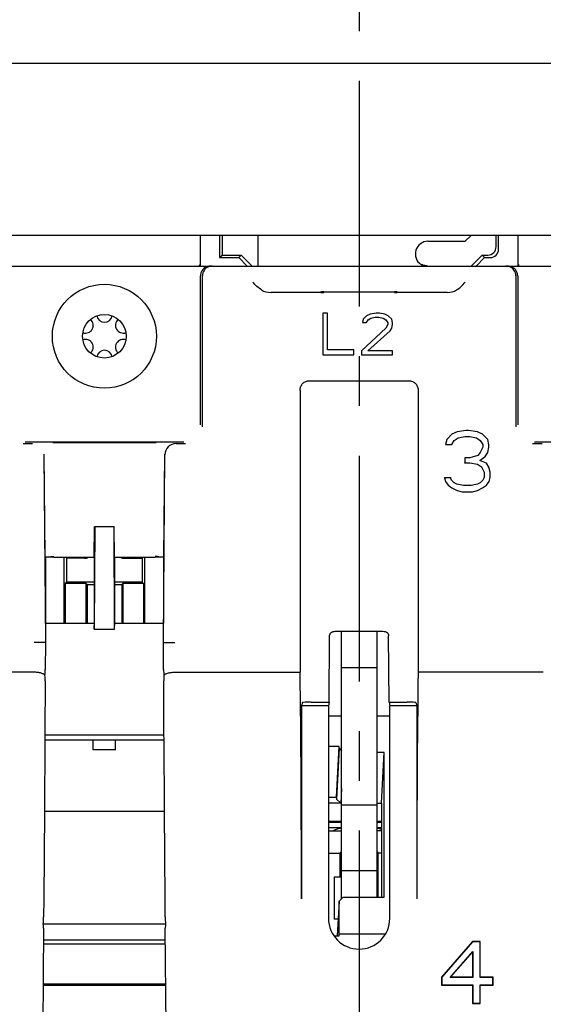
# Model space of a CAD drawing. Units: inches. Extents: x 0 to 22, y 0 to 17.
# Drawn here: x 15.5 to 16.6, y 12.3 to 14.3 of the extents above; entities that cross this region are included whole.
import ezdxf

# ---------------------------------------------------------------- set-up
doc = ezdxf.new("R2010")
doc.units = ezdxf.units.IN
doc.header["$LTSCALE"] = 1.21
doc.header["$MEASUREMENT"] = 0
doc.header["$PDMODE"] = 3
doc.header["$PDSIZE"] = 0.3125
doc.linetypes.add('CENTER', pattern=[0.6, 0.375, -0.075, 0.075, -0.075])
doc.layers.get('0').update_dxf_attribs({"linetype": 'CONTINUOUS'})
doc.layers.get('Defpoints').update_dxf_attribs({"linetype": 'CONTINUOUS'})
doc.layers.add('AXIS_PART', color=7, linetype='CONTINUOUS')
doc.layers.add('DEFAULT_1', color=7, linetype='CENTER')
doc.styles.get("Standard").update_dxf_attribs({"font": 'txt', "width": 0.8})
doc.dimstyles.new('DIMSTYLE_1', dxfattribs={"dimtxt": 0.15625, "dimasz": 0.1875, "dimexe": 0.075, "dimexo": 0.075, "dimgap": 0.078125, "dimtad": 0, "dimtih": 1, "dimtoh": 1, "dimlfac": 1.769912, "dimzin": 4, "dimdsep": 46, "dimtxsty": 'STANDARD', "dimblk": '_FILLED', "dimblk1": '_FILLED', "dimblk2": '_FILLED', "dimcen": 0.09, "dimadec": 0, "dimazin": 0, "dimtp": 0.05, "dimtm": 0.05, "dimtfac": 1, "dimtofl": 0, "dimtmove": 0, "dimatfit": 3, "dimldrblk": '_FILLED', "dimfxl": 1, "dimtolj": 1, "dimtzin": 4, "dimarcsym": 0})

# ---------------------------------------------------------------- blocks, each defined once
blk = doc.blocks.new('_FILLED')
at = {"color": 0, "linetype": 'ByBlock'}
blk.add_solid([(0, 0), (-1, 0.167), (-1, -0.167)], dxfattribs=at)
blk = doc.blocks.new('*D3')
at = {"color": 0, "linetype": 'Continuous', "lineweight": -2, "transparency": 16777216}
for p, q in [((14.7643, 14.2704), (14.7643, 16.104)), ((19.0052, 14.432), (19.0052, 16.104)), ((14.9518, 16.029), (16.64, 16.029)), ((18.8177, 16.029), (17.1296, 16.029))]:
    blk.add_line(p, q, dxfattribs=at)
at = {"layer": 'Defpoints', "color": 0, "linetype": 'Continuous', "transparency": 16777216}
for p in [(14.7643, 16.029), (19.0052, 14.357), (14.7643, 14.1954)]:
    blk.add_point(p, dxfattribs=at)
at = {"color": 0, "linetype": 'Continuous', "lineweight": -2, "transparency": 16777216, "xscale": 0.1875, "yscale": 0.1875, "zscale": 0.1875, "rotation": 180}
blk.add_blockref('_FILLED', (14.7643, 16.029), dxfattribs=at)
at = {"color": 0, "linetype": 'Continuous', "lineweight": -2, "transparency": 16777216, "xscale": 0.1875, "yscale": 0.1875, "zscale": 0.1875}
blk.add_blockref('_FILLED', (19.0052, 16.029), dxfattribs=at)
at = {"color": 0, "linetype": 'Continuous', "transparency": 16777216, "insert": (16.8848, 16.1071), "char_height": 0.15625, "attachment_point": 2}
blk.add_mtext('\\A1;7.51', dxfattribs=at)
blk = doc.blocks.new('*D9')
at = {"color": 0, "linetype": 'Continuous', "lineweight": -2, "transparency": 16777216}
for p, q in [((15.9761, 14.9344), (13.0223, 14.9344)), ((13.0973, 14.7469), (13.0973, 14.7313)), ((13.0973, 14.4032), (13.0973, 14.4188)), ((18.1325, 14.2157), (13.0223, 14.2157))]:
    blk.add_line(p, q, dxfattribs=at)
at = {"layer": 'Defpoints', "color": 0, "linetype": 'Continuous', "transparency": 16777216}
for p in [(13.0973, 14.9344), (16.0511, 14.9344), (18.2075, 14.2157)]:
    blk.add_point(p, dxfattribs=at)
at = {"color": 0, "linetype": 'Continuous', "lineweight": -2, "transparency": 16777216, "xscale": 0.1875, "yscale": 0.1875, "zscale": 0.1875}
for p, rotation in [((13.0973, 14.9344), 90), ((13.0973, 14.2157), 270)]:
    blk.add_blockref('_FILLED', p, dxfattribs=dict(at, rotation=rotation))
at = {"color": 0, "linetype": 'Continuous', "transparency": 16777216, "insert": (13.0973, 14.6532), "char_height": 0.15625, "attachment_point": 2}
blk.add_mtext('\\A1;1.27', dxfattribs=at)
blk = doc.blocks.new('*D10')
at = {"color": 0, "linetype": 'Continuous', "lineweight": -2, "transparency": 16777216}
for p, q in [((15.9761, 14.9344), (12.0232, 14.9344)), ((12.0982, 14.7469), (12.0982, 13.1661)), ((12.0982, 11.2728), (12.0982, 12.8536)), ((15.9761, 11.0853), (12.0232, 11.0853))]:
    blk.add_line(p, q, dxfattribs=at)
at = {"layer": 'Defpoints', "color": 0, "linetype": 'Continuous', "transparency": 16777216}
for p in [(16.0511, 14.9344), (12.0982, 11.0853), (16.0511, 11.0853)]:
    blk.add_point(p, dxfattribs=at)
at = {"color": 0, "linetype": 'Continuous', "lineweight": -2, "transparency": 16777216, "xscale": 0.1875, "yscale": 0.1875, "zscale": 0.1875}
for p, rotation in [((12.0982, 14.9344), 90), ((12.0982, 11.0853), 270)]:
    blk.add_blockref('_FILLED', p, dxfattribs=dict(at, rotation=rotation))
at = {"color": 0, "linetype": 'Continuous', "transparency": 16777216, "insert": (12.0982, 13.088), "char_height": 0.15625, "attachment_point": 2}
blk.add_mtext('\\A1;6.81', dxfattribs=at)
blk = doc.blocks.new('*D15')
at = {"color": 0, "linetype": 'Continuous', "lineweight": -2, "transparency": 16777216}
for p, q in [((16.2305, 15.1888), (16.2305, 15.6177)), ((18.0504, 14.3003), (18.0504, 15.6177)), ((16.418, 15.5427), (16.8768, 15.5427)), ((17.8629, 15.5427), (17.4081, 15.5427))]:
    blk.add_line(p, q, dxfattribs=at)
at = {"layer": 'Defpoints', "color": 0, "linetype": 'Continuous', "transparency": 16777216}
for p in [(16.2305, 15.5427), (16.2305, 15.1138), (18.0504, 14.2253)]:
    blk.add_point(p, dxfattribs=at)
at = {"color": 0, "linetype": 'Continuous', "lineweight": -2, "transparency": 16777216, "xscale": 0.1875, "yscale": 0.1875, "zscale": 0.1875, "rotation": 180}
blk.add_blockref('_FILLED', (16.2305, 15.5427), dxfattribs=at)
at = {"color": 0, "linetype": 'Continuous', "lineweight": -2, "transparency": 16777216, "xscale": 0.1875, "yscale": 0.1875, "zscale": 0.1875}
blk.add_blockref('_FILLED', (18.0504, 15.5427), dxfattribs=at)
at = {"color": 0, "linetype": 'Continuous', "transparency": 16777216, "insert": (17.1425, 15.6208), "char_height": 0.15625, "attachment_point": 2}
blk.add_mtext('\\A1;3.22', dxfattribs=at)

msp = doc.modelspace()

# ---------------------------------------------------------------- linework, layer by layer
at = {"color": 7, "linetype": 'Continuous'}
for p, q in [((17.57295, 13.86992), (14.81745, 13.86992)), ((15.91139, 13.86992), (15.91139, 13.80834)), ((15.95005, 13.86992), (15.95005, 13.82535)), ((15.95507, 13.86992), (15.95507, 13.83037)), ((16.50595, 13.84732), (16.50595, 13.86992)), ((16.51097, 13.8423), (16.51097, 13.86992)), ((16.54963, 13.86992), (16.54963, 13.80834)), ((15.95005, 13.82535), (15.95507, 13.83037)), ((15.95005, 13.82535), (15.98847, 13.82535)), ((15.95507, 13.83037), (15.99349, 13.83037)), ((15.98847, 13.82535), (15.99349, 13.83037)), ((16.00549, 13.80834), (15.98847, 13.82535)), ((15.99349, 13.83037), (16.01553, 13.80834)), ((16.45567, 13.80834), (16.4777, 13.83037)), ((16.48272, 13.82535), (16.46571, 13.80834)), ((16.4777, 13.83037), (16.48272, 13.82535)), ((16.4777, 13.83037), (16.489, 13.83037)), ((16.48272, 13.82535), (16.49402, 13.82535)), ((14.82875, 13.80834), (17.56165, 13.80834)), ((15.91184, 13.48882), (15.91184, 13.78856)), ((15.91561, 13.48504), (15.91561, 13.78856)), ((16.54541, 13.78856), (16.54541, 13.48504)), ((16.54919, 13.78856), (16.54919, 13.48882)), ((16.1594, 13.75523), (16.05349, 13.75523)), ((16.15375, 13.75533), (16.15373, 13.7563)), ((16.15938, 13.75639), (16.30164, 13.75639)), ((16.40754, 13.75523), (16.30162, 13.75523)), ((16.30727, 13.75533), (16.30729, 13.7563)), ((16.15746, 13.7136), (16.15746, 13.62964)), ((16.16726, 13.7136), (16.15746, 13.7136)), ((16.16726, 13.63967), (16.16726, 13.7136)), ((16.23864, 13.70117), (16.23702, 13.69455)), ((16.24558, 13.70826), (16.23864, 13.70117)), ((16.25253, 13.71181), (16.24558, 13.70826)), ((16.24859, 13.69985), (16.25401, 13.70355)), ((16.26479, 13.7136), (16.25253, 13.71181)), ((16.25401, 13.70355), (16.26296, 13.70537)), ((16.26296, 13.70537), (16.2701, 13.70537)), ((16.27179, 13.7136), (16.26479, 13.7136)), ((16.2701, 13.70537), (16.27905, 13.70355)), ((16.28229, 13.71181), (16.27179, 13.7136)), ((16.27905, 13.70355), (16.28447, 13.69985)), ((16.28925, 13.70826), (16.28229, 13.71181)), ((16.29619, 13.70117), (16.28925, 13.70826)), ((16.29792, 13.69411), (16.29619, 13.70117)), ((16.28451, 13.6831), (16.23514, 13.63809)), ((16.23702, 13.69455), (16.24513, 13.69455)), ((16.24513, 13.69455), (16.24859, 13.69985)), ((16.28447, 13.69985), (16.28811, 13.69428)), ((16.28811, 13.69046), (16.28451, 13.6831)), ((16.28811, 13.69428), (16.28811, 13.69046)), ((16.29271, 13.67819), (16.29618, 13.6835)), ((16.29618, 13.6835), (16.29792, 13.6906)), ((16.29792, 13.6906), (16.29792, 13.69411)), ((16.24784, 13.63786), (16.29271, 13.67819)), ((16.15746, 13.62964), (16.22023, 13.62964)), ((16.22023, 13.63967), (16.16726, 13.63967)), ((16.22023, 13.62964), (16.22023, 13.63967)), ((16.23514, 13.63809), (16.23514, 13.62964)), ((16.23514, 13.62964), (16.29792, 13.62964)), ((16.29792, 13.63786), (16.24784, 13.63786)), ((16.29792, 13.62964), (16.29792, 13.63786)), ((16.12868, 13.57728), (16.33234, 13.57728)), ((16.11187, 13.55814), (16.11187, 12.9916)), ((16.34916, 13.55814), (16.34916, 12.9916)), ((16.41707, 13.46999), (16.40683, 13.45953)), ((16.41683, 13.47031), (16.41707, 13.46999)), ((16.42731, 13.47522), (16.41707, 13.46999)), ((16.42719, 13.4756), (16.42731, 13.47522)), ((16.44535, 13.47785), (16.42731, 13.47522)), ((16.42962, 13.46274), (16.44269, 13.46541)), ((16.44273, 13.46502), (16.44269, 13.46541)), ((16.44269, 13.46541), (16.45313, 13.46541)), ((16.44532, 13.47824), (16.44535, 13.47785)), ((16.45047, 13.47785), (16.44535, 13.47785)), ((16.4505, 13.47824), (16.45047, 13.47785)), ((16.4685, 13.47522), (16.45047, 13.47785)), ((16.45309, 13.46502), (16.45313, 13.46541)), ((16.45313, 13.46541), (16.46619, 13.46274)), ((16.46862, 13.4756), (16.4685, 13.47522)), ((16.47875, 13.46999), (16.4685, 13.47522)), ((16.47898, 13.47031), (16.47875, 13.46999)), ((16.48898, 13.45953), (16.47875, 13.46999)), ((15.55553, 13.45114), (15.57446, 13.45114)), ((15.5593, 13.45492), (15.87794, 13.45492)), ((15.82236, 13.45296), (15.61488, 13.45296)), ((15.86279, 13.45114), (15.88171, 13.45114)), ((16.40388, 13.44915), (16.40439, 13.44955)), ((16.40683, 13.45953), (16.40439, 13.44955)), ((16.40439, 13.44955), (16.41662, 13.44955)), ((16.40647, 13.45973), (16.40683, 13.45953)), ((16.41662, 13.44955), (16.42172, 13.45737)), ((16.41683, 13.44915), (16.41662, 13.44955)), ((16.42172, 13.45737), (16.42962, 13.46274)), ((16.42201, 13.45708), (16.42172, 13.45737)), ((16.42978, 13.46237), (16.42962, 13.46274)), ((16.46603, 13.46237), (16.46619, 13.46274)), ((16.46619, 13.46274), (16.47409, 13.45737)), ((16.4738, 13.45708), (16.47409, 13.45737)), ((16.47409, 13.45737), (16.47938, 13.44927)), ((16.47938, 13.44377), (16.47413, 13.43305)), ((16.47898, 13.44915), (16.47938, 13.44927)), ((16.47898, 13.44386), (16.47938, 13.44377)), ((16.47938, 13.44927), (16.47938, 13.44377)), ((16.48897, 13.43344), (16.49154, 13.44391)), ((16.48934, 13.45973), (16.48898, 13.45953)), ((16.49154, 13.4491), (16.48898, 13.45953)), ((16.49193, 13.44915), (16.49154, 13.4491)), ((16.49154, 13.44391), (16.49154, 13.4491)), ((16.49193, 13.44386), (16.49154, 13.44391)), ((16.57931, 13.45114), (16.59824, 13.45114)), ((16.58308, 13.45492), (16.90172, 13.45492)), ((15.59705, 13.42872), (15.59997, 13.05123)), ((15.59989, 13.22256), (15.5977, 13.43012)), ((15.83727, 13.05123), (15.84019, 13.42872)), ((15.83955, 13.43012), (15.83735, 13.22256)), ((16.46884, 13.42765), (16.45315, 13.42231)), ((16.46862, 13.42799), (16.46884, 13.42765)), ((16.47413, 13.43305), (16.46884, 13.42765)), ((16.47302, 13.41731), (16.48387, 13.42562)), ((16.4738, 13.43328), (16.47413, 13.43305)), ((16.48387, 13.42562), (16.48897, 13.43344)), ((16.48416, 13.42535), (16.48387, 13.42562)), ((16.48934, 13.43328), (16.48897, 13.43344)), ((16.44273, 13.4227), (16.44312, 13.42231)), ((16.44273, 13.41212), (16.44312, 13.41252)), ((16.44312, 13.42231), (16.44312, 13.41252)), ((16.45315, 13.42231), (16.44312, 13.42231)), ((16.44312, 13.41252), (16.45312, 13.41252)), ((16.45309, 13.4227), (16.45315, 13.42231)), ((16.45309, 13.41212), (16.45312, 13.41252)), ((16.45312, 13.41252), (16.46877, 13.40985)), ((16.46862, 13.40948), (16.46877, 13.40985)), ((16.46877, 13.40985), (16.4767, 13.40446)), ((16.4738, 13.41741), (16.47302, 13.41731)), ((16.48649, 13.41181), (16.47302, 13.41731)), ((16.47639, 13.40419), (16.4767, 13.40446)), ((16.4767, 13.40446), (16.48197, 13.3937)), ((16.48675, 13.41212), (16.48649, 13.41181)), ((16.49156, 13.40403), (16.48649, 13.41181)), ((16.49193, 13.40419), (16.49156, 13.40403)), ((16.48157, 13.39361), (16.48197, 13.3937)), ((16.48197, 13.3937), (16.48197, 13.38294)), ((16.49413, 13.39356), (16.49156, 13.40403)), ((16.49452, 13.39361), (16.49413, 13.39356)), ((16.49413, 13.3831), (16.49413, 13.39356)), ((16.40129, 13.38303), (16.40184, 13.38264)), ((16.40184, 13.38264), (16.40424, 13.37527)), ((16.414, 13.38264), (16.40184, 13.38264)), ((16.40388, 13.3751), (16.40424, 13.37527)), ((16.40424, 13.37527), (16.40935, 13.36745)), ((16.40906, 13.36717), (16.40935, 13.36745)), ((16.40935, 13.36745), (16.41703, 13.36222)), ((16.41424, 13.38303), (16.414, 13.38264)), ((16.41651, 13.37751), (16.414, 13.38264)), ((16.41683, 13.37774), (16.41651, 13.37751)), ((16.42177, 13.37213), (16.41651, 13.37751)), ((16.42201, 13.37245), (16.42177, 13.37213)), ((16.42706, 13.36943), (16.42177, 13.37213)), ((16.42719, 13.36981), (16.42706, 13.36943)), ((16.4401, 13.36677), (16.42706, 13.36943)), ((16.44014, 13.36717), (16.4401, 13.36677)), ((16.45572, 13.36677), (16.4401, 13.36677)), ((16.45568, 13.36717), (16.45572, 13.36677)), ((16.46876, 13.36943), (16.45572, 13.36677)), ((16.46862, 13.36981), (16.46876, 13.36943)), ((16.47404, 13.37213), (16.46876, 13.36943)), ((16.4738, 13.37245), (16.47404, 13.37213)), ((16.47931, 13.37751), (16.47404, 13.37213)), ((16.47878, 13.36222), (16.48646, 13.36745)), ((16.47898, 13.37774), (16.47931, 13.37751)), ((16.48197, 13.38294), (16.47931, 13.37751)), ((16.48157, 13.38303), (16.48197, 13.38294)), ((16.48646, 13.36745), (16.49157, 13.37527)), ((16.48675, 13.36717), (16.48646, 13.36745)), ((16.49157, 13.37527), (16.49413, 13.3831)), ((16.49193, 13.3751), (16.49157, 13.37527)), ((16.49452, 13.38303), (16.49413, 13.3831)), ((16.41683, 13.36188), (16.41703, 13.36222)), ((16.41703, 13.36222), (16.42733, 13.35696)), ((16.42719, 13.35659), (16.42733, 13.35696)), ((16.42733, 13.35696), (16.4376, 13.35434)), ((16.43755, 13.35394), (16.4376, 13.35434)), ((16.4376, 13.35434), (16.45822, 13.35434)), ((16.45822, 13.35434), (16.46848, 13.35696)), ((16.45827, 13.35394), (16.45822, 13.35434)), ((16.46848, 13.35696), (16.47878, 13.36222)), ((16.46862, 13.35659), (16.46848, 13.35696)), ((16.47898, 13.36188), (16.47878, 13.36222)), ((15.69828, 13.22274), (15.69893, 13.2843)), ((15.69928, 13.2843), (15.69837, 13.07822)), ((15.69928, 13.2843), (15.73797, 13.2843)), ((15.73887, 13.07822), (15.73797, 13.2843)), ((15.73896, 13.22274), (15.73831, 13.2843)), ((15.60698, 13.2227), (15.5999, 13.22256)), ((15.59997, 13.22274), (15.59997, 13.09023)), ((15.6169, 13.22274), (15.69828, 13.22274)), ((15.63783, 13.0903), (15.63783, 13.22274)), ((15.6429, 13.22075), (15.64091, 13.22274)), ((15.6429, 13.17271), (15.6429, 13.22075)), ((15.67849, 13.22075), (15.6429, 13.22075)), ((15.69828, 13.22274), (15.69828, 13.09023)), ((15.73896, 13.22274), (15.73896, 13.09023)), ((15.73896, 13.22274), (15.82034, 13.22274)), ((15.75875, 13.22075), (15.79435, 13.22075)), ((15.79435, 13.22075), (15.79633, 13.22274)), ((15.79435, 13.22075), (15.79435, 13.17271)), ((15.79941, 13.22274), (15.79941, 13.0903)), ((15.83727, 13.22274), (15.83727, 13.09023)), ((15.6429, 13.17271), (15.63979, 13.16961)), ((15.63979, 13.16961), (15.63979, 13.0903)), ((15.68187, 13.16961), (15.63979, 13.16961)), ((15.69828, 13.17271), (15.6429, 13.17271)), ((15.68187, 13.0903), (15.68187, 13.16961)), ((15.68187, 13.16961), (15.68383, 13.16764)), ((15.68383, 13.16764), (15.68383, 13.0903)), ((15.68383, 13.16764), (15.69828, 13.16764)), ((15.79435, 13.17271), (15.73896, 13.17271)), ((15.73896, 13.16764), (15.75341, 13.16764)), ((15.75537, 13.16961), (15.75341, 13.16764)), ((15.75341, 13.16764), (15.75341, 13.0903)), ((15.75537, 13.16961), (15.75537, 13.0903)), ((15.79745, 13.16961), (15.75537, 13.16961)), ((15.79435, 13.17271), (15.79745, 13.16961)), ((15.79745, 13.16961), (15.79745, 13.0903)), ((15.59997, 13.0903), (15.69829, 13.0903)), ((15.69828, 13.09023), (15.69837, 13.08554)), ((15.73896, 13.09023), (15.73887, 13.08554)), ((15.73896, 13.0903), (15.83728, 13.0903)), ((15.69837, 13.07822), (15.73887, 13.07822)), ((16.1825, 13.07389), (16.27852, 13.07389)), ((16.1952, 12.53583), (16.1952, 13.07389)), ((16.26582, 13.07389), (16.26582, 12.53922)), ((15.59997, 13.05119), (15.57737, 13.05125)), ((15.59997, 13.05119), (15.59955, 12.99667)), ((15.83727, 13.05131), (15.85987, 13.05125)), ((15.83769, 12.99667), (15.83727, 13.05119)), ((16.17017, 12.93158), (16.17122, 13.06504)), ((16.29085, 12.93158), (16.2898, 13.06504)), ((15.57691, 12.9916), (15.32538, 12.9916)), ((15.86033, 12.9916), (16.11187, 12.9916)), ((16.1952, 13.00084), (16.26582, 13.00084)), ((16.60069, 12.9916), (16.34916, 12.9916)), ((15.59941, 12.97434), (15.59888, 12.86942)), ((15.83838, 12.86564), (15.83784, 12.97434)), ((16.11676, 12.93034), (16.11469, 12.92411)), ((16.1339, 12.93158), (16.17017, 12.93158)), ((16.17017, 12.93158), (16.16893, 12.92411)), ((16.29085, 12.93158), (16.2921, 12.92411)), ((16.29085, 12.93158), (16.32712, 12.93158)), ((16.34426, 12.93034), (16.34634, 12.92411)), ((16.11469, 12.92411), (16.11469, 12.53596)), ((16.16893, 12.92411), (16.11469, 12.92411)), ((16.16893, 12.92411), (16.16893, 12.49641)), ((16.2921, 12.49641), (16.2921, 12.92411)), ((16.34634, 12.92411), (16.2921, 12.92411)), ((16.34634, 12.92411), (16.34634, 12.53596)), ((16.16893, 12.90408), (16.1952, 12.90408)), ((16.26582, 12.90408), (16.2921, 12.90408)), ((15.5988, 12.8558), (15.59792, 12.71223)), ((15.59851, 12.85568), (15.83873, 12.85568)), ((15.59871, 12.86552), (15.83853, 12.86552)), ((15.59886, 12.86557), (15.5988, 12.8558)), ((15.59888, 12.86942), (15.59886, 12.86557)), ((15.69602, 12.83539), (15.69602, 12.85568)), ((15.74122, 12.83539), (15.74122, 12.85568)), ((15.83844, 12.85619), (15.83838, 12.86564)), ((15.83844, 12.85568), (15.83844, 12.85619)), ((15.83933, 12.71222), (15.83844, 12.85568)), ((15.74122, 12.83539), (15.69602, 12.83539)), ((16.19024, 12.84235), (16.16893, 12.84235)), ((16.18531, 12.7402), (16.19024, 12.84235)), ((16.19024, 12.83853), (16.18531, 12.73638)), ((16.19024, 12.83853), (16.19024, 12.84235)), ((16.19024, 12.83853), (16.1952, 12.83374)), ((16.28064, 12.83034), (16.26582, 12.83034)), ((16.27571, 12.72819), (16.28064, 12.83034)), ((16.28064, 12.53922), (16.28064, 12.83034)), ((16.1952, 12.75747), (16.19379, 12.72819)), ((16.16893, 12.7402), (16.18531, 12.7402)), ((16.18531, 12.7402), (16.18531, 12.73638)), ((16.19379, 12.72819), (16.18531, 12.73638)), ((15.59792, 12.71223), (15.59664, 12.53578)), ((15.59772, 12.71184), (15.83952, 12.71184)), ((15.8406, 12.53578), (15.83933, 12.71222)), ((16.16893, 12.72922), (16.19273, 12.72922)), ((16.19379, 12.72819), (16.1952, 12.72819)), ((16.1952, 12.72513), (16.26582, 12.72513)), ((16.26582, 12.72819), (16.27571, 12.72819)), ((16.27571, 12.72819), (16.27571, 12.53922)), ((16.16893, 12.69188), (16.1952, 12.69188)), ((16.26582, 12.69188), (16.27571, 12.69188)), ((16.1952, 12.68964), (16.16893, 12.68964)), ((16.16893, 12.67269), (16.1952, 12.67269)), ((16.27571, 12.68964), (16.26582, 12.68964)), ((16.27571, 12.67269), (16.26582, 12.67269)), ((16.16893, 12.62749), (16.19198, 12.62749)), ((16.19198, 12.62749), (16.1952, 12.63072)), ((16.19198, 12.62749), (16.19198, 12.57946)), ((16.26582, 12.63072), (16.26904, 12.62749)), ((16.26904, 12.53922), (16.26904, 12.62749)), ((16.27571, 12.62749), (16.26904, 12.62749)), ((16.1952, 12.59265), (16.26582, 12.59265)), ((15.59664, 12.53578), (15.59636, 12.49935)), ((15.84088, 12.49935), (15.8406, 12.53578)), ((16.19871, 12.53922), (16.19024, 12.53103)), ((16.19871, 12.53922), (16.28064, 12.53922)), ((16.19024, 12.53103), (16.18654, 12.46154)), ((16.19024, 12.46548), (16.19024, 12.53103)), ((15.59619, 12.47693), (15.59441, 12.24711)), ((15.59582, 12.48566), (15.84143, 12.48566)), ((15.8429, 12.23751), (15.84105, 12.47693)), ((16.18023, 12.46134), (16.19022, 12.46134)), ((16.19024, 12.46548), (16.2834, 12.46548)), ((15.84145, 12.44437), (15.59579, 12.44437)), ((15.84129, 12.4524), (15.59595, 12.4524)), ((16.45839, 12.44979), (16.39624, 12.37839)), ((16.45857, 12.4494), (16.39664, 12.37824)), ((16.47393, 12.44979), (16.45839, 12.44979)), ((16.47354, 12.4494), (16.45857, 12.4494)), ((16.47354, 12.37799), (16.47354, 12.4494)), ((16.47393, 12.37839), (16.47393, 12.44979)), ((16.4135, 12.37799), (16.45879, 12.42969)), ((16.41437, 12.37839), (16.45839, 12.42864)), ((16.45839, 12.42864), (16.45839, 12.37839)), ((16.45879, 12.42969), (16.45879, 12.37799)), ((16.39624, 12.37839), (16.39624, 12.36252)), ((16.39664, 12.37824), (16.39664, 12.36291)), ((16.45879, 12.37799), (16.4135, 12.37799)), ((16.45839, 12.37839), (16.41437, 12.37839)), ((16.49943, 12.37799), (16.47354, 12.37799)), ((16.49983, 12.37839), (16.47393, 12.37839)), ((16.49943, 12.36291), (16.49943, 12.37799)), ((16.49983, 12.36252), (16.49983, 12.37839)), ((15.5953, 12.36194), (15.84194, 12.36194)), ((15.59532, 12.36459), (15.84192, 12.36459)), ((15.63783, 12.36459), (15.63783, 12.36194)), ((15.63979, 12.36459), (15.63979, 12.36194)), ((15.68187, 12.36194), (15.68187, 12.36459)), ((15.68383, 12.36459), (15.68383, 12.36194)), ((15.75341, 12.36459), (15.75341, 12.36194)), ((15.75537, 12.36459), (15.75537, 12.36194)), ((15.79745, 12.36459), (15.79745, 12.36194)), ((15.79941, 12.36459), (15.79941, 12.36194)), ((16.39624, 12.36252), (16.45839, 12.36252)), ((16.39664, 12.36291), (16.45879, 12.36291)), ((16.45839, 12.36252), (16.45839, 12.32549)), ((16.45879, 12.36291), (16.45879, 12.32589)), ((16.47354, 12.32589), (16.47354, 12.36291)), ((16.47354, 12.36291), (16.49943, 12.36291)), ((16.47393, 12.32549), (16.47393, 12.36252)), ((16.47393, 12.36252), (16.49983, 12.36252)), ((16.45839, 12.32549), (16.47393, 12.32549)), ((16.45879, 12.32589), (16.47354, 12.32589))]:
    msp.add_line(p, q, dxfattribs=at)
at = {"color": 3, "linetype": 'Continuous'}
for p, q in [((16.02711, 13.86992), (16.02711, 13.80834)), ((16.4438, 13.85806), (16.45566, 13.86992)), ((16.36894, 13.85806), (16.4438, 13.85806)), ((16.1952, 12.67834), (16.16893, 12.67834)), ((16.27571, 12.67834), (16.26582, 12.67834)), ((16.1952, 12.57946), (16.18012, 12.57946)), ((16.18831, 12.49471), (16.18012, 12.49471))]:
    msp.add_line(p, q, dxfattribs=at)
at = {"color": 7, "linetype": 'Continuous'}
for radius in [0.10453, 0.04379]:
    msp.add_circle((15.71862, 13.66709), radius, dxfattribs=at)
at = {"color": 3, "linetype": 'Continuous'}
msp.add_arc((16.36894, 13.83263), 0.02542, 90, 236.25101, dxfattribs=at)
at = {"color": 7, "linetype": 'Continuous'}
for centre, radius, start, end in [((15.89375, 13.81197), 0.01645, 347.16632, 358.98098), ((15.93161, 13.78856), 0.01978, 90.00545, 157.49505), ((15.93539, 13.78856), 0.01978, 112.50739, 179.99634), ((15.9354, 13.78847), 0.01987, 90.05525, 112.44558), ((16.52562, 13.78847), 0.01987, 67.55442, 89.94475), ((16.52941, 13.78856), 0.01978, 22.50491, 89.99456), ((16.52563, 13.78856), 0.01978, 0.00363, 67.49257), ((16.56729, 13.81198), 0.01647, 181.02718, 192.82552), ((15.93124, 13.78856), 0.01941, 177.85111, 179.99774), ((15.93174, 13.78853), 0.0199, 157.57004, 177.82871), ((16.52928, 13.78853), 0.0199, 2.17128, 22.42991), ((16.52978, 13.78856), 0.01941, 0.00226, 2.14889), ((15.71862, 13.71087), 0.01554, 190.21948, 349.78052), ((15.6807, 13.68898), 0.01554, 250.21948, 49.78052), ((15.75654, 13.68898), 0.01554, 130.21948, 289.78052), ((15.6807, 13.64519), 0.01554, 310.21948, 109.78052), ((15.75654, 13.64519), 0.01554, 70.21948, 229.78052), ((15.71862, 13.6233), 0.01554, 10.21948, 169.78052), ((15.86279, 13.42854), 0.0226, 90.00155, 179.55412), ((15.82095, 11.95514), 1.26759, 89.5879, 90.0276), ((15.44733, 12.97544), 0.15208, 359.58565, 3.51671), ((15.98991, 12.97544), 0.15208, 176.48331, 180.41438), ((16.22401, 12.55699), 0.12458, 103.3908, 111.642), ((16.23701, 12.55699), 0.12458, 71.86117, 76.6092), ((16.23051, 12.49641), 0.06159, 180, 360)]:
    msp.add_arc(centre, radius, start, end, dxfattribs=at)
for centre, major_axis, ratio, start_param, end_param in [((16.489, 13.84732), (-0.01199, 0.01199), 0.9996955, 2.3563468, 3.9268385), ((16.49402, 13.8423), (0.01199, -0.01199), 0.9996955, -0.7852459, 0.7852459), ((16.05385, 13.77614), (0.02956, 0.00052), 0.7070529, -2.2970865, -1.5954784), ((16.15938, 13.7563), (0.00565, 0), 0.0174604, 1.5714059, 3.1418976), ((16.1594, 13.75533), (0.00565, 0), 0.0174524, -3.1412879, -1.5704916), ((16.30162, 13.75533), (0.00565, 0), 0.0174524, -1.5711011, -0.0003047), ((16.30164, 13.7563), (0.00565, 0), 0.0174604, -0.000305, 1.5701868), ((16.40717, 13.77614), (0.02956, -0.00052), 0.7070529, -1.5461143, -0.8445061), ((15.617, 13.22256), (0.01695, 0), 0.0105881, 7.8599315, 8.4864872), ((15.67849, 13.23771), (0.01199, -0.01199), 0.9996955, -0.7852459, -0.3193684), ((15.75875, 13.23771), (0.01199, 0.01199), 0.9996955, -2.8222243, -2.3563468), ((15.8204, 13.22256), (0.01695, 0), 0.0105881, 0.0327244, 0.9641206), ((15.69819, 13.06318), (0.00017, 0.0226), 0.0040593, -0.8425358, -0.1450055), ((15.57695, 12.99667), (0.0006, 0.06956), 0.3249077, -1.7399462, -1.5679425), ((15.86029, 12.99667), (-0.0006, 0.06956), 0.3249077, 1.5679425, 1.7399456), ((16.10206, 12.53596), (0, 0.7232), 0.0174551, -1.5707963, -0.8891913), ((16.35896, 12.53596), (0, 0.7232), 0.0174551, 0.8891913, 1.5707963), ((16.13371, 12.93032), (0.01695, 0.00001), 0.073999, 1.5590536, 3.1168799), ((16.32732, 12.93032), (0.01695, -0.00001), 0.073999, 0.0247127, 1.582539), ((15.57376, 12.49935), (0.0006, 0.06956), 0.3249077, -1.7660538, -1.5680125), ((15.86348, 12.49935), (-0.0006, 0.06956), 0.3249077, 1.5680125, 1.7660538), ((15.57359, 12.47693), (0.00046, 0.04435), 0.5094996, -1.5653951, -1.3674166), ((15.86365, 12.47693), (-0.00046, 0.04435), 0.5094996, 1.3674166, 1.5653951), ((16.18277, 12.53709), (0.00208, 0.61415), 0.0126445, -1.6944008, -1.687609)]:
    msp.add_ellipse(centre, major_axis=major_axis, ratio=ratio, start_param=start_param, end_param=end_param, dxfattribs=at)
for points, knots in [([(16.36772, 13.80821), (16.36549, 13.80858), (16.36113, 13.80947), (16.35687, 13.81075), (16.35481, 13.81149)], [0, 0, 0, 0, 0.5079649, 1, 1, 1, 1]), ([(16.03449, 13.76017), (16.03117, 13.76217), (16.02508, 13.76713), (16.01987, 13.77289), (16.01727, 13.77577)], [0, 0, 0, 0, 0.4999703, 1, 1, 1, 1]), ([(16.42653, 13.76017), (16.42986, 13.76217), (16.43594, 13.76713), (16.44115, 13.77289), (16.44376, 13.77577)], [0, 0, 0, 0, 0.4999704, 1, 1, 1, 1]), ([(16.11187, 13.55814), (16.11187, 13.56048), (16.11262, 13.5652), (16.11547, 13.57048), (16.11882, 13.57382), (16.1218, 13.57576), (16.12514, 13.57699), (16.1275, 13.57728), (16.12868, 13.57728)], [0, 0, 0, 0, 0.249489, 0.4989506, 0.6241784, 0.7494483, 0.87497, 1, 1, 1, 1]), ([(16.33234, 13.57728), (16.33352, 13.57728), (16.33588, 13.57699), (16.33922, 13.57576), (16.3422, 13.57382), (16.34555, 13.57048), (16.34841, 13.5652), (16.34916, 13.56048), (16.34916, 13.55814)], [0, 0, 0, 0, 0.1250287, 0.250545, 0.3758107, 0.5010328, 0.7505016, 1, 1, 1, 1]), ([(15.5999, 13.22256), (15.5999, 13.22256), (15.59989, 13.22256), (15.59989, 13.22256), (15.59989, 13.22256)], [0, 0, 0, 0, 0.6387248, 1, 1, 1, 1]), ([(15.60698, 13.2227), (15.60849, 13.22333), (15.61178, 13.22424), (15.61517, 13.22452), (15.61692, 13.22451)], [0, 0, 0, 0, 0.4834223, 1, 1, 1, 1]), ([(15.83007, 13.2227), (15.82858, 13.22331), (15.82536, 13.22421), (15.82203, 13.2245), (15.82032, 13.22451)], [0, 0, 0, 0, 0.4844379, 1, 1, 1, 1]), ([(16.17122, 13.06504), (16.17122, 13.0656), (16.17137, 13.06675), (16.172, 13.0684), (16.17303, 13.06993), (16.17441, 13.07128), (16.17612, 13.0724), (16.17878, 13.07354), (16.18101, 13.07389), (16.1825, 13.07389)], [0, 0, 0, 0, 0.1068974, 0.216924, 0.3319072, 0.453281, 0.5818508, 0.717156, 1, 1, 1, 1]), ([(16.27852, 13.07389), (16.28001, 13.07389), (16.28224, 13.07354), (16.2849, 13.0724), (16.28661, 13.07128), (16.28799, 13.06993), (16.28902, 13.0684), (16.28965, 13.06675), (16.2898, 13.0656), (16.2898, 13.06504)], [0, 0, 0, 0, 0.282844, 0.4181492, 0.5467191, 0.6680928, 0.783076, 0.8931026, 1, 1, 1, 1]), ([(15.59912, 12.98477), (15.59889, 12.98527), (15.59813, 12.98627), (15.59648, 12.98751), (15.59428, 12.98864), (15.59154, 12.98965), (15.58834, 12.99047), (15.58476, 12.9911), (15.5809, 12.99149), (15.57825, 12.99159), (15.57691, 12.9916)], [0, 0, 0, 0, 0.0689789, 0.1533339, 0.2563158, 0.377783, 0.5162532, 0.6689258, 0.8320706, 1, 1, 1, 1]), ([(15.83812, 12.98477), (15.83835, 12.98527), (15.83911, 12.98627), (15.84076, 12.98751), (15.84297, 12.98864), (15.8457, 12.98965), (15.8489, 12.99047), (15.85248, 12.9911), (15.85634, 12.99149), (15.85899, 12.99159), (15.86033, 12.9916)], [0, 0, 0, 0, 0.0689789, 0.1533339, 0.2563158, 0.3777829, 0.5162531, 0.6689258, 0.8320705, 1, 1, 1, 1])]:
    msp.add_open_spline(points, degree=3, knots=knots, dxfattribs=at)
at = {"color": 3, "linetype": 'Continuous'}
msp.add_open_spline([(16.35897, 13.80823), (16.3586, 13.80842), (16.35706, 13.8093), (16.35572, 13.81049), (16.35481, 13.81149)], degree=3, knots=[0, 0, 0, 0, 0.233773, 1, 1, 1, 1], dxfattribs=at)
at = {"layer": 'AXIS_PART', "color": 3, "linetype": 'Continuous'}
msp.add_line((16.18012, 12.57946), (16.18012, 12.49471), dxfattribs=at)
at = {"layer": 'DEFAULT_1', "color": 0, "linetype": 'CENTER'}
msp.add_line((16.23051, 14.93438), (16.23051, 11.20931), dxfattribs=at)

# ---------------------------------------------------------------- dimensions: what is measured, and where the dimension line sits
at = {"linetype": 'Continuous'}
for base, p1, p2, angle, picture, middle in [((14.76434, 16.02902), (19.00523, 14.35695), (14.76434, 14.19536), 180, '*D3', (16.88478, 16.02902)), ((16.23051, 15.54266), (18.05038, 14.2253), (16.23051, 15.11376), 180, '*D15', (17.14246, 15.54266)), ((12.0982, 11.08532), (16.05113, 14.93438), (16.05113, 11.08532), 270, '*D10', (12.0982, 13.00985)), ((13.09732, 14.93438), (18.20745, 14.2157), (16.05113, 14.93438), 90, '*D9', (13.09732, 14.57504))]:
    dim = msp.add_linear_dim(base=base, p1=p1, p2=p2, angle=angle, dimstyle='DIMSTYLE_1', dxfattribs=at)
    dim.commit()
    dim.dimension.update_dxf_attribs({"geometry": picture, "text_midpoint": middle, "dimtype": 160})

doc.saveas('drawing.dxf')
